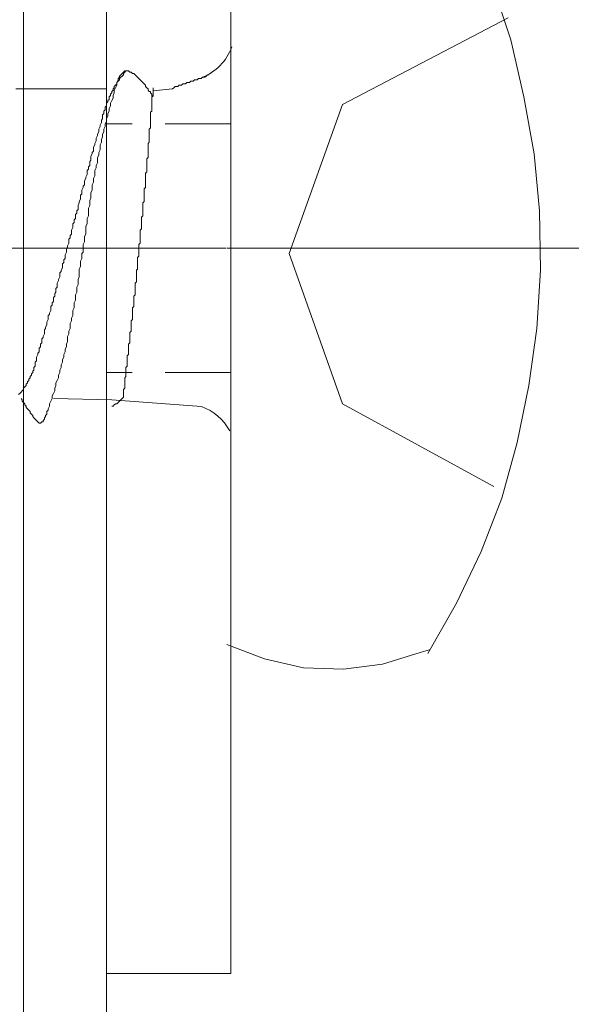
# Model space of a CAD drawing. Units: millimetres. Extents: x -1687 to 1664, y 0 to 10228.
# Drawn here: x -1207 to -1202, y 8695 to 8704 of the extents above; entities that cross this region are included whole.
import ezdxf
from ezdxf import colors
from ezdxf.entities.mleader import LeaderData, LeaderLine
from ezdxf.math import Vec2, Vec3

# ---------------------------------------------------------------- set-up
doc = ezdxf.new("R2010")
doc.units = ezdxf.units.MM
doc.linetypes.add('CENTER', pattern=[50.8, 31.75, -6.35, 6.35, -6.35])
doc.linetypes.add('DASHED', pattern=[19.05, 12.7, -6.35])
doc.layers.get('0').update_dxf_attribs({"lineweight": 18})
doc.layers.get('Defpoints').update_dxf_attribs({"lineweight": 9})
for name, color, linetype, lineweight in [('J-M金具(本体)', 31, 'Continuous', 15), ('ファスナー', 7, 'Continuous', 13), ('下地', 7, 'Continuous', 9), ('基準線', 1, 'CENTER', 9), ('寸法', 4, 'Continuous', 9)]:
    doc.layers.add(name, color=color, linetype=linetype, lineweight=lineweight)
doc.styles.add('明朝', font='MS Mincho.ttf')
doc.dimstyles.new('納まり図', dxfattribs={"dimscale": 3, "dimtxt": 3, "dimasz": 1.1, "dimexe": 0, "dimexo": 5, "dimgap": 1, "dimtad": 1, "dimdec": 1, "dimdsep": 46, "dimtxsty": '明朝', "dimblk": 'ORIGIN', "dimcen": 3, "dimclrd": 256, "dimclre": 256, "dimclrt": 7, "dimadec": 0, "dimazin": 0, "dimtfac": 1, "dimtdec": 1, "dimtix": 1, "dimtmove": 1, "dimatfit": 2, "dimldrblk": 'OPEN30', "dimfxl": 1, "dimlwd": -1, "dimlwe": -1, "dimarcsym": 0})

# ---------------------------------------------------------------- blocks, each defined once
blk = doc.blocks.new('_Open30')
at = {"color": 0, "linetype": 'ByBlock', "lineweight": -2}
for p, q in [((-1, 0.2679), (0, 0)), ((0, 0), (-1, -0.2679)), ((0, 0), (-1, 0))]:
    blk.add_line(p, q, dxfattribs=at)
blk = doc.blocks.new('_Origin')
at = {"color": 0, "linetype": 'ByBlock', "lineweight": -2}
blk.add_line((0, 0), (-1, 0), dxfattribs=at)
blk.add_circle((0, 0), 0.5, dxfattribs=at)
blk = doc.blocks.new('*D79')
at = {"layer": 'Defpoints', "color": 0, "ltscale": 0.5, "transparency": 16777216}
for p in [(-1207.5636, 8709.0514), (-1086.2011, 8684.0514), (-1028.2488, 8684.0514)]:
    blk.add_point(p, dxfattribs=at)
at = {"layer": '寸法', "ltscale": 0.5, "transparency": 16777216}
for p, q in [((-1192.5636, 8709.0514), (-1028.2488, 8709.0514)), ((-1028.2488, 8705.7514), (-1028.2488, 8687.3514)), ((-1071.2011, 8684.0514), (-1028.2488, 8684.0514))]:
    blk.add_line(p, q, dxfattribs=at)
at = {"layer": '寸法', "ltscale": 0.5, "transparency": 16777216, "xscale": 3.3, "yscale": 3.3, "zscale": 3.3}
for p, rotation in [((-1028.2488, 8709.0514), 90), ((-1028.2488, 8684.0514), 270)]:
    blk.add_blockref('_Origin', p, dxfattribs=dict(at, rotation=rotation))
at = {"layer": '寸法', "color": 7, "lineweight": 18, "ltscale": 0.5, "transparency": 16777216, "insert": (-1035.7488, 8696.5514), "char_height": 9, "attachment_point": 5, "rotation": 90, "style": '明朝'}
blk.add_mtext('25', dxfattribs=at)

msp = doc.modelspace()

# ---------------------------------------------------------------- linework, layer by layer
at = {"layer": 'J-M金具(本体)', "ltscale": 0.5}
for p, q in [((-1206.0631, 8720.0514), (-1206.0631, 8695.0514)), ((-1204.8631, 8720.0514), (-1204.8631, 8695.0514)), ((-1204.8631, 8695.0514), (-1206.0631, 8695.0514))]:
    msp.add_line(p, q, dxfattribs=at)
at = {"layer": 'ファスナー'}
for p, q in [((-1204.8631, 8705.8264), (-1204.8631, 8698.1889)), ((-1206.062, 8703.5889), (-1206.937, 8703.5889))]:
    msp.add_line(p, q, dxfattribs=at)
for points in [[(-1202.9631, 8698.1389), (-1202.6881, 8698.6264), (-1202.4506, 8699.1264), (-1202.2506, 8699.6389), (-1202.1006, 8700.1764), (-1201.9881, 8700.7264), (-1201.9131, 8701.2764), (-1201.8756, 8701.8389), (-1201.8881, 8702.4139), (-1201.9381, 8702.9639), (-1202.0381, 8703.5139), (-1202.1631, 8704.0639), (-1202.3381, 8704.5889), (-1202.5506, 8705.1014), (-1202.8131, 8705.5889), (-1203.0006, 8705.9264)], [(-1202.1881, 8704.2764), (-1203.7881, 8703.4389), (-1204.3006, 8702.0014), (-1203.7881, 8700.5514), (-1202.3256, 8699.7514)], [(-1206.912, 8700.6389), (-1206.8995, 8700.6514), (-1206.887, 8700.6639), (-1206.8745, 8700.6764), (-1206.862, 8700.6889), (-1206.862, 8700.7014), (-1206.8495, 8700.7139), (-1206.837, 8700.7264), (-1206.837, 8700.7389), (-1206.8245, 8700.7514), (-1206.8245, 8700.7639), (-1206.812, 8700.7764), (-1206.812, 8700.7889), (-1206.7995, 8700.8014), (-1206.7995, 8700.8139), (-1206.787, 8700.8264), (-1206.787, 8700.8389), (-1206.7745, 8700.8514), (-1206.7745, 8700.8639), (-1206.762, 8700.8764), (-1206.762, 8700.8889), (-1206.762, 8700.9014), (-1206.7495, 8700.9139), (-1206.7495, 8700.9264), (-1206.7495, 8700.9389), (-1206.7495, 8700.9514), (-1206.737, 8700.9639), (-1206.737, 8700.9764), (-1206.737, 8700.9889), (-1206.737, 8701.0014), (-1206.7245, 8701.0264), (-1206.7245, 8701.0389), (-1206.712, 8701.0514), (-1206.712, 8701.0764), (-1206.712, 8701.0889), (-1206.6995, 8701.1014), (-1206.6995, 8701.1264), (-1206.687, 8701.1389), (-1206.687, 8701.1514), (-1206.687, 8701.1764), (-1206.6745, 8701.1889), (-1206.6745, 8701.2014), (-1206.662, 8701.2264), (-1206.662, 8701.2389), (-1206.662, 8701.2639), (-1206.6495, 8701.2764), (-1206.6495, 8701.2889), (-1206.637, 8701.3139), (-1206.637, 8701.3264), (-1206.637, 8701.3389), (-1206.6245, 8701.3639), (-1206.6245, 8701.3764), (-1206.6245, 8701.4014), (-1206.612, 8701.4139), (-1206.612, 8701.4264), (-1206.5995, 8701.4514), (-1206.5995, 8701.4639), (-1206.5995, 8701.4889), (-1206.587, 8701.5014), (-1206.587, 8701.5264), (-1206.5745, 8701.5389), (-1206.5745, 8701.5514), (-1206.5745, 8701.5764), (-1206.562, 8701.5889), (-1206.562, 8701.6139), (-1206.5495, 8701.6264), (-1206.5495, 8701.6389), (-1206.5495, 8701.6639), (-1206.537, 8701.6764), (-1206.537, 8701.7014), (-1206.537, 8701.7139), (-1206.5245, 8701.7389), (-1206.5245, 8701.7514), (-1206.512, 8701.7764), (-1206.512, 8701.7889), (-1206.512, 8701.8139), (-1206.4995, 8701.8264), (-1206.4995, 8701.8389), (-1206.487, 8701.8639), (-1206.487, 8701.8764), (-1206.487, 8701.9014), (-1206.4745, 8701.9139), (-1206.4745, 8701.9389), (-1206.462, 8701.9514), (-1206.462, 8701.9764), (-1206.462, 8701.9889), (-1206.4495, 8702.0139), (-1206.4495, 8702.0264), (-1206.4495, 8702.0389), (-1206.437, 8702.0639), (-1206.437, 8702.0764), (-1206.4245, 8702.1014), (-1206.4245, 8702.1139), (-1206.4245, 8702.1389), (-1206.412, 8702.1514), (-1206.412, 8702.1764), (-1206.3995, 8702.1889), (-1206.3995, 8702.2139), (-1206.3995, 8702.2264), (-1206.387, 8702.2514), (-1206.387, 8702.2639), (-1206.387, 8702.2889), (-1206.3745, 8702.3014), (-1206.3745, 8702.3264), (-1206.362, 8702.3389), (-1206.362, 8702.3639), (-1206.362, 8702.3764), (-1206.3495, 8702.3889), (-1206.3495, 8702.4139), (-1206.337, 8702.4264), (-1206.337, 8702.4514), (-1206.337, 8702.4639), (-1206.3245, 8702.4889), (-1206.3245, 8702.5014), (-1206.312, 8702.5264), (-1206.312, 8702.5389), (-1206.312, 8702.5639), (-1206.2995, 8702.5764), (-1206.2995, 8702.6014), (-1206.2995, 8702.6139), (-1206.287, 8702.6389), (-1206.287, 8702.6514), (-1206.2745, 8702.6639), (-1206.2745, 8702.6889), (-1206.2745, 8702.7014), (-1206.262, 8702.7264), (-1206.262, 8702.7389), (-1206.2495, 8702.7639), (-1206.2495, 8702.7764), (-1206.2495, 8702.8014), (-1206.237, 8702.8139), (-1206.237, 8702.8389), (-1206.2245, 8702.8514), (-1206.2245, 8702.8639), (-1206.2245, 8702.8889), (-1206.212, 8702.9014), (-1206.212, 8702.9264), (-1206.212, 8702.9389), (-1206.1995, 8702.9639), (-1206.1995, 8702.9764), (-1206.187, 8702.9889), (-1206.187, 8703.0139), (-1206.187, 8703.0264), (-1206.1745, 8703.0514), (-1206.1745, 8703.0639), (-1206.162, 8703.0889), (-1206.162, 8703.1014), (-1206.162, 8703.1139), (-1206.1495, 8703.1389), (-1206.1495, 8703.1514), (-1206.137, 8703.1764), (-1206.137, 8703.1889), (-1206.137, 8703.2014), (-1206.1245, 8703.2264), (-1206.1245, 8703.2389), (-1206.112, 8703.2639), (-1206.112, 8703.2764), (-1206.112, 8703.2889), (-1206.0995, 8703.3014), (-1206.0995, 8703.3139), (-1206.0995, 8703.3264), (-1206.0995, 8703.3389), (-1206.087, 8703.3514), (-1206.087, 8703.3639), (-1206.087, 8703.3764), (-1206.0745, 8703.3889), (-1206.0745, 8703.4014), (-1206.0745, 8703.4139), (-1206.062, 8703.4264), (-1206.062, 8703.4389), (-1206.062, 8703.4514), (-1206.0495, 8703.4639), (-1206.0495, 8703.4764), (-1206.037, 8703.4889), (-1206.037, 8703.5014), (-1206.037, 8703.5139), (-1206.0245, 8703.5264), (-1206.0245, 8703.5389), (-1206.012, 8703.5514), (-1206.012, 8703.5639), (-1205.9995, 8703.5764), (-1205.9995, 8703.5889), (-1205.987, 8703.6014), (-1205.987, 8703.6139), (-1205.9745, 8703.6264), (-1205.962, 8703.6389), (-1205.962, 8703.6514), (-1205.9495, 8703.6639), (-1205.937, 8703.6764), (-1205.937, 8703.6889), (-1205.9245, 8703.7014), (-1205.912, 8703.7139), (-1205.8995, 8703.7264), (-1205.8995, 8703.7389), (-1205.887, 8703.7514), (-1205.8745, 8703.7639)], [(-1205.612, 8703.5139), (-1205.6245, 8703.5264), (-1205.6245, 8703.5389), (-1205.637, 8703.5514), (-1205.637, 8703.5639), (-1205.6495, 8703.5639), (-1205.662, 8703.5764), (-1205.662, 8703.5889), (-1205.6745, 8703.6014), (-1205.687, 8703.6139), (-1205.687, 8703.6264), (-1205.6995, 8703.6389), (-1205.712, 8703.6514), (-1205.7245, 8703.6639), (-1205.737, 8703.6764), (-1205.7495, 8703.6889), (-1205.762, 8703.7014), (-1205.7745, 8703.7139), (-1205.787, 8703.7264), (-1205.7995, 8703.7389), (-1205.812, 8703.7389), (-1205.8245, 8703.7514), (-1205.837, 8703.7514), (-1205.8495, 8703.7639), (-1205.862, 8703.7639), (-1205.8745, 8703.7639), (-1205.887, 8703.7639), (-1205.8995, 8703.7514), (-1205.912, 8703.7389), (-1205.9245, 8703.7264), (-1205.937, 8703.7139), (-1205.937, 8703.7014), (-1205.9495, 8703.6889), (-1205.9495, 8703.6764), (-1205.962, 8703.6514), (-1205.962, 8703.6264), (-1205.9745, 8703.6014), (-1205.987, 8703.5764), (-1205.987, 8703.5514), (-1205.9995, 8703.5264), (-1205.9995, 8703.5014), (-1206.012, 8703.4764), (-1206.0245, 8703.4514), (-1206.0245, 8703.4264), (-1206.037, 8703.4014), (-1206.037, 8703.3764), (-1206.0495, 8703.3514), (-1206.0495, 8703.3264), (-1206.062, 8703.3014), (-1206.062, 8703.2764), (-1206.0745, 8703.2514), (-1206.0745, 8703.2264), (-1206.087, 8703.2014), (-1206.087, 8703.1764), (-1206.0995, 8703.1514), (-1206.0995, 8703.1264), (-1206.112, 8703.1014), (-1206.112, 8703.0764), (-1206.1245, 8703.0514), (-1206.1245, 8703.0264), (-1206.1245, 8703.0014), (-1206.137, 8702.9764), (-1206.137, 8702.9514), (-1206.1495, 8702.9264), (-1206.1495, 8702.9014), (-1206.1495, 8702.8764), (-1206.162, 8702.8514), (-1206.162, 8702.8264), (-1206.1745, 8702.8014), (-1206.1745, 8702.7764), (-1206.1745, 8702.7514), (-1206.187, 8702.7264), (-1206.187, 8702.7014), (-1206.187, 8702.6889), (-1206.1995, 8702.6639), (-1206.1995, 8702.6389), (-1206.1995, 8702.6139), (-1206.212, 8702.5889), (-1206.212, 8702.5639), (-1206.212, 8702.5389), (-1206.2245, 8702.5139), (-1206.2245, 8702.4889), (-1206.2245, 8702.4639), (-1206.237, 8702.4389), (-1206.237, 8702.4139), (-1206.237, 8702.3889), (-1206.237, 8702.3639), (-1206.2495, 8702.3389), (-1206.2495, 8702.3139), (-1206.2495, 8702.2889), (-1206.262, 8702.2639), (-1206.262, 8702.2389), (-1206.262, 8702.2139), (-1206.262, 8702.1889), (-1206.2745, 8702.1639), (-1206.2745, 8702.1389), (-1206.2745, 8702.1139), (-1206.287, 8702.0889), (-1206.287, 8702.0639), (-1206.287, 8702.0389), (-1206.287, 8702.0139), (-1206.2995, 8702.0014), (-1206.2995, 8701.9764), (-1206.2995, 8701.9514), (-1206.312, 8701.9264), (-1206.312, 8701.9014), (-1206.312, 8701.8764), (-1206.3245, 8701.8514), (-1206.3245, 8701.8264), (-1206.3245, 8701.8014), (-1206.3245, 8701.7764), (-1206.337, 8701.7514), (-1206.337, 8701.7264), (-1206.337, 8701.7014), (-1206.3495, 8701.6764), (-1206.3495, 8701.6514), (-1206.3495, 8701.6264), (-1206.362, 8701.6014), (-1206.362, 8701.5764), (-1206.362, 8701.5514), (-1206.3745, 8701.5264), (-1206.3745, 8701.5014), (-1206.3745, 8701.4764), (-1206.387, 8701.4514), (-1206.387, 8701.4264), (-1206.387, 8701.4014), (-1206.3995, 8701.3764), (-1206.3995, 8701.3514), (-1206.412, 8701.3264), (-1206.412, 8701.3014), (-1206.412, 8701.2764), (-1206.4245, 8701.2514), (-1206.4245, 8701.2264), (-1206.437, 8701.2014), (-1206.437, 8701.1764), (-1206.437, 8701.1514), (-1206.4495, 8701.1264), (-1206.4495, 8701.1014), (-1206.462, 8701.0764), (-1206.462, 8701.0514), (-1206.4745, 8701.0264), (-1206.4745, 8701.0014), (-1206.487, 8700.9764), (-1206.487, 8700.9514), (-1206.4995, 8700.9264), (-1206.4995, 8700.9014), (-1206.512, 8700.8764), (-1206.512, 8700.8514), (-1206.5245, 8700.8264), (-1206.5245, 8700.8014), (-1206.537, 8700.7764), (-1206.5495, 8700.7514), (-1206.5495, 8700.7264), (-1206.562, 8700.7014), (-1206.562, 8700.6764), (-1206.5745, 8700.6514), (-1206.587, 8700.6264), (-1206.587, 8700.6014), (-1206.5995, 8700.5764), (-1206.612, 8700.5514), (-1206.612, 8700.5264), (-1206.6245, 8700.5014), (-1206.6245, 8700.4889), (-1206.637, 8700.4764), (-1206.637, 8700.4639), (-1206.637, 8700.4514), (-1206.6495, 8700.4389), (-1206.6495, 8700.4264), (-1206.662, 8700.4139), (-1206.662, 8700.4014), (-1206.6745, 8700.3889), (-1206.6745, 8700.3764), (-1206.687, 8700.3764), (-1206.6995, 8700.3639), (-1206.712, 8700.3639), (-1206.7245, 8700.3764), (-1206.737, 8700.3889), (-1206.7495, 8700.4014), (-1206.762, 8700.4139), (-1206.7745, 8700.4264), (-1206.7745, 8700.4389), (-1206.787, 8700.4514), (-1206.7995, 8700.4639), (-1206.7995, 8700.4764), (-1206.812, 8700.4889), (-1206.8245, 8700.5014), (-1206.837, 8700.5139), (-1206.837, 8700.5264), (-1206.8495, 8700.5389), (-1206.8495, 8700.5514), (-1206.862, 8700.5639), (-1206.8745, 8700.5764), (-1206.8745, 8700.5889), (-1206.887, 8700.6014)], [(-1205.0756, 8703.7264), (-1205.0881, 8703.7264), (-1205.1006, 8703.7139), (-1205.1131, 8703.7014), (-1205.1256, 8703.7014), (-1205.1381, 8703.7014), (-1205.1506, 8703.6889), (-1205.1631, 8703.6889), (-1205.1756, 8703.6889), (-1205.1881, 8703.6764), (-1205.2006, 8703.6764), (-1205.2131, 8703.6764), (-1205.2256, 8703.6639), (-1205.2381, 8703.6639), (-1205.2506, 8703.6639), (-1205.2631, 8703.6514), (-1205.2756, 8703.6514), (-1205.2881, 8703.6514), (-1205.3006, 8703.6389), (-1205.3131, 8703.6389), (-1205.3256, 8703.6389), (-1205.3381, 8703.6264), (-1205.3506, 8703.6264), (-1205.3631, 8703.6264), (-1205.3756, 8703.6139), (-1205.3881, 8703.6139), (-1205.4006, 8703.6139), (-1205.4131, 8703.6014), (-1205.4256, 8703.5889), (-1205.612, 8703.5702)], [(-1205.612, 8703.6014), (-1205.612, 8703.5889), (-1205.612, 8703.5764), (-1205.612, 8703.5639), (-1205.612, 8703.5514), (-1205.612, 8703.5389), (-1205.612, 8703.5264), (-1205.6245, 8703.5139), (-1205.6245, 8703.5014), (-1205.6245, 8703.4889), (-1205.6245, 8703.4764), (-1205.6245, 8703.4639), (-1205.6245, 8703.4514), (-1205.6245, 8703.4389), (-1205.6245, 8703.4264), (-1205.6245, 8703.4139), (-1205.6245, 8703.4014), (-1205.6245, 8703.3889), (-1205.6245, 8703.3764), (-1205.637, 8703.3639), (-1205.637, 8703.3514), (-1205.637, 8703.3389), (-1205.637, 8703.3264), (-1205.637, 8703.3139), (-1205.637, 8703.3014), (-1205.637, 8703.2889), (-1205.637, 8703.2764), (-1205.637, 8703.2639), (-1205.637, 8703.2514), (-1205.637, 8703.2389), (-1205.637, 8703.2264), (-1205.637, 8703.2139), (-1205.6495, 8703.2014), (-1205.6495, 8703.1889), (-1205.6495, 8703.1764), (-1205.6495, 8703.1639), (-1205.6495, 8703.1514), (-1205.6495, 8703.1389), (-1205.6495, 8703.1264), (-1205.6495, 8703.1139), (-1205.6495, 8703.1014), (-1205.6495, 8703.0889), (-1205.6495, 8703.0764), (-1205.662, 8703.0639), (-1205.662, 8703.0514), (-1205.662, 8703.0389), (-1205.662, 8703.0264), (-1205.662, 8703.0139), (-1205.662, 8703.0014), (-1205.662, 8702.9889), (-1205.662, 8702.9764), (-1205.662, 8702.9639), (-1205.662, 8702.9514), (-1205.662, 8702.9389), (-1205.662, 8702.9264), (-1205.6745, 8702.9139), (-1205.6745, 8702.9014), (-1205.6745, 8702.8889), (-1205.6745, 8702.8764), (-1205.6745, 8702.8639), (-1205.6745, 8702.8514), (-1205.6745, 8702.8389), (-1205.6745, 8702.8264), (-1205.6745, 8702.8139), (-1205.6745, 8702.8014), (-1205.6745, 8702.7889), (-1205.687, 8702.7764), (-1205.687, 8702.7639), (-1205.687, 8702.7514), (-1205.687, 8702.7389), (-1205.687, 8702.7264), (-1205.687, 8702.7139), (-1205.687, 8702.7014), (-1205.687, 8702.6889), (-1205.687, 8702.6764), (-1205.687, 8702.6639), (-1205.687, 8702.6514), (-1205.687, 8702.6389), (-1205.6995, 8702.6264), (-1205.6995, 8702.6139), (-1205.6995, 8702.6014), (-1205.6995, 8702.5889), (-1205.6995, 8702.5764), (-1205.6995, 8702.5639), (-1205.6995, 8702.5514), (-1205.6995, 8702.5389), (-1205.6995, 8702.5264), (-1205.6995, 8702.5139), (-1205.6995, 8702.5014), (-1205.712, 8702.4889), (-1205.712, 8702.4764), (-1205.712, 8702.4639), (-1205.712, 8702.4514), (-1205.712, 8702.4389), (-1205.712, 8702.4264), (-1205.712, 8702.4139), (-1205.712, 8702.4014), (-1205.712, 8702.3889), (-1205.712, 8702.3764), (-1205.712, 8702.3639), (-1205.7245, 8702.3514), (-1205.7245, 8702.3389), (-1205.7245, 8702.3264), (-1205.7245, 8702.3139), (-1205.7245, 8702.3014), (-1205.7245, 8702.2889), (-1205.7245, 8702.2764), (-1205.7245, 8702.2639), (-1205.7245, 8702.2514), (-1205.7245, 8702.2389), (-1205.737, 8702.2264), (-1205.737, 8702.2139), (-1205.737, 8702.2014), (-1205.737, 8702.1889), (-1205.737, 8702.1764), (-1205.737, 8702.1639), (-1205.737, 8702.1514), (-1205.737, 8702.1389), (-1205.737, 8702.1264), (-1205.737, 8702.1139), (-1205.737, 8702.1014), (-1205.7495, 8702.0889), (-1205.7495, 8702.0764), (-1205.7495, 8702.0639), (-1205.7495, 8702.0514), (-1205.7495, 8702.0389), (-1205.7495, 8702.0264), (-1205.7495, 8702.0139), (-1205.7495, 8702.0014), (-1205.7495, 8701.9889), (-1205.7495, 8701.9764), (-1205.762, 8701.9639), (-1205.762, 8701.9514), (-1205.762, 8701.9389), (-1205.762, 8701.9264), (-1205.762, 8701.9139), (-1205.762, 8701.9014), (-1205.762, 8701.8889), (-1205.762, 8701.8764), (-1205.762, 8701.8639), (-1205.762, 8701.8514), (-1205.7745, 8701.8389), (-1205.7745, 8701.8264), (-1205.7745, 8701.8139), (-1205.7745, 8701.8014), (-1205.7745, 8701.7889), (-1205.7745, 8701.7764), (-1205.7745, 8701.7639), (-1205.7745, 8701.7514), (-1205.7745, 8701.7389), (-1205.7745, 8701.7264), (-1205.787, 8701.7139), (-1205.787, 8701.7014), (-1205.787, 8701.6889), (-1205.787, 8701.6764), (-1205.787, 8701.6639), (-1205.787, 8701.6514), (-1205.787, 8701.6389), (-1205.787, 8701.6264), (-1205.787, 8701.6139), (-1205.787, 8701.6014), (-1205.7995, 8701.5889), (-1205.7995, 8701.5764), (-1205.7995, 8701.5639), (-1205.7995, 8701.5514), (-1205.7995, 8701.5389), (-1205.7995, 8701.5264), (-1205.7995, 8701.5139), (-1205.7995, 8701.5014), (-1205.7995, 8701.4889), (-1205.812, 8701.4764), (-1205.812, 8701.4639), (-1205.812, 8701.4514), (-1205.812, 8701.4389), (-1205.812, 8701.4264), (-1205.812, 8701.4139), (-1205.812, 8701.4014), (-1205.812, 8701.3889), (-1205.812, 8701.3764), (-1205.812, 8701.3639), (-1205.8245, 8701.3514), (-1205.8245, 8701.3389), (-1205.8245, 8701.3264), (-1205.8245, 8701.3139), (-1205.8245, 8701.3014), (-1205.8245, 8701.2889), (-1205.8245, 8701.2764), (-1205.8245, 8701.2639), (-1205.8245, 8701.2514), (-1205.837, 8701.2389), (-1205.837, 8701.2264), (-1205.837, 8701.2139), (-1205.837, 8701.2014), (-1205.837, 8701.1889), (-1205.837, 8701.1764), (-1205.837, 8701.1639), (-1205.837, 8701.1514), (-1205.837, 8701.1389), (-1205.8495, 8701.1264), (-1205.8495, 8701.1139), (-1205.8495, 8701.1014), (-1205.8495, 8701.0889), (-1205.8495, 8701.0764), (-1205.8495, 8701.0639), (-1205.8495, 8701.0514), (-1205.8495, 8701.0389), (-1205.8495, 8701.0264), (-1205.862, 8701.0139), (-1205.862, 8701.0014), (-1205.862, 8700.9889), (-1205.862, 8700.9764), (-1205.862, 8700.9639), (-1205.862, 8700.9514), (-1205.862, 8700.9389), (-1205.862, 8700.9264), (-1205.862, 8700.9139), (-1205.8745, 8700.9014), (-1205.8745, 8700.8889), (-1205.8745, 8700.8764), (-1205.8745, 8700.8639), (-1205.8745, 8700.8514), (-1205.8745, 8700.8389), (-1205.8745, 8700.8264), (-1205.8745, 8700.8139), (-1205.887, 8700.8014), (-1205.887, 8700.7889), (-1205.887, 8700.7764), (-1205.887, 8700.7639), (-1205.887, 8700.7514), (-1205.887, 8700.7389), (-1205.887, 8700.7264), (-1205.887, 8700.7139), (-1205.887, 8700.7014), (-1205.8995, 8700.6889), (-1205.8995, 8700.6764), (-1205.8995, 8700.6639), (-1205.8995, 8700.6514), (-1205.8995, 8700.6389), (-1205.8995, 8700.6264), (-1205.8995, 8700.6139), (-1205.912, 8700.6014), (-1205.9245, 8700.5889), (-1205.937, 8700.5764), (-1205.9495, 8700.5639), (-1205.962, 8700.5514), (-1205.9745, 8700.5514), (-1205.987, 8700.5389), (-1205.9995, 8700.5264), (-1206.012, 8700.5264)], [(-1205.1475, 8700.5232), (-1206.012, 8700.5889), (-1206.5745, 8700.6014)], [(-1204.9006, 8698.2264), (-1204.5381, 8698.0889), (-1204.1631, 8698.0014), (-1203.7756, 8697.9889), (-1203.4006, 8698.0389), (-1203.0381, 8698.1514), (-1202.9506, 8698.1764)]]:
    msp.add_lwpolyline(points, dxfattribs=at)
for centre, start, end in [((-1205.3256, 8704.1639), 291.26562, 340.28125), ((-1205.3131, 8700.0514), 28.4375, 70.65625)]:
    msp.add_arc(centre, 0.5, start, end, dxfattribs=at)
at = {"layer": '下地', "linetype": 'Continuous'}
for p, q in [((-1206.8636, 8685.5514), (-1206.8636, 8707.5514)), ((-1206.0636, 8685.5514), (-1206.0636, 8707.5514))]:
    msp.add_line(p, q, dxfattribs=at)
at = {"layer": '基準線', "linetype": 'DASHED', "ltscale": 0.05}
for p, q in [((-1204.8631, 8703.2514), (-1206.0631, 8703.2514)), ((-1204.8631, 8700.8514), (-1206.0631, 8700.8514))]:
    msp.add_line(p, q, dxfattribs=at)
at = {"layer": '基準線', "ltscale": 0.1}
for p, q in [((-1199.8314, 8702.0514), (-1222.3292, 8702.0514)), ((-1201.7262, 8702.0514), (-1209.2005, 8702.0514))]:
    msp.add_line(p, q, dxfattribs=at)

# ---------------------------------------------------------------- dimensions: what is measured, and where the dimension line sits
at = {"layer": '寸法', "lineweight": 18, "ltscale": 0.5}
dim = msp.add_linear_dim(base=(-1028.2488, 8684.0514), p1=(-1207.5636, 8709.0514), p2=(-1086.2011, 8684.0514), angle=90, dimstyle='納まり図', dxfattribs=at)
dim.commit()
dim.dimension.update_dxf_attribs({"geometry": '*D79', "text_midpoint": (-1035.7488, 8696.5514)})

# ---------------------------------------------------------------- leaders
at = {"layer": '寸法', "ltscale": 0.5}
ml = msp.add_multileader_mtext('Standard', dxfattribs=at)
ml.set_content('J-Mビス(黄)\\PHEX 5×16', color=256, style='明朝')
ml.set_leader_properties()
ml.set_arrow_properties(name='OPEN30')
ml.build(insert=Vec2(0, 0))
ml.multileader.update_dxf_attribs({"dogleg_length": 1, "arrow_head_size": 4.5, "scale": 3})
ctx = ml.context
ctx.base_point, ctx.scale, ctx.char_height, ctx.arrow_head_size, ctx.landing_gap_size, ctx.plane_origin = Vec3(-1354.7097, 8784.6695), 3, 9, 4.5, 3, Vec3(-1234.7263, 8798.7139)
ctx.text_align_type = 2
notes = []
notes.append((ctx, [(0, (0, 0, 0), (0, 0), (1, 0), 1, [])]))
ctx.mtext.insert, ctx.mtext.alignment, ctx.mtext.flow_direction = Vec3(-1282.6411, 8789.1952), 3, 5
for ctx, leaders in notes:
    for number, flags, end, landing, length, lines in leaders:
        leader = LeaderData()
        leader.index, (leader.has_last_leader_line, leader.has_dogleg_vector, leader.attachment_direction) = number, flags
        leader.last_leader_point, leader.dogleg_vector, leader.dogleg_length = Vec3(end), Vec3(landing), length
        for number, points, colour, breaks in lines:
            line = LeaderLine()
            line.index, line.vertices, line.color, line.breaks = number, Vec3.list(points), colors.encode_raw_color(colour), breaks
            leader.lines.append(line)
        ctx.leaders.append(leader)

doc.saveas('drawing.dxf')
